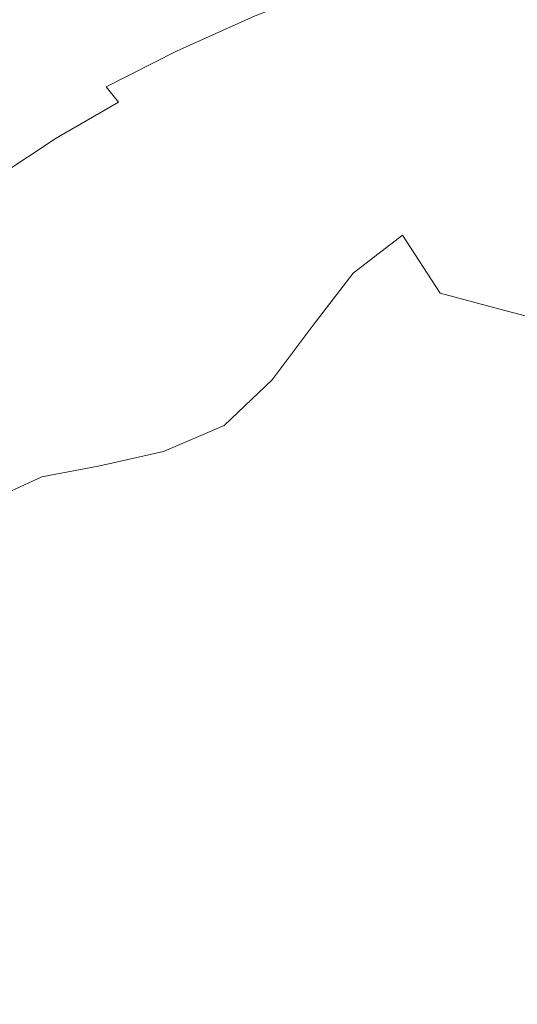
# Model space of a CAD drawing. Extents: x -229 to 230, y -460 to -1.
# Drawn here: x -16 to -8, y -181 to -165 of the extents above; entities that cross this region are included whole.
import ezdxf

# ---------------------------------------------------------------- set-up
doc = ezdxf.new("R2010")
doc.units = 0
doc.header["$LTSCALE"] = 500
doc.header["$MEASUREMENT"] = 0
doc.layers.add('NOVOTERM_CERAMIKA', color=7, linetype='Continuous')

msp = doc.modelspace()

# ---------------------------------------------------------------- linework, layer by layer
at = {"layer": 'NOVOTERM_CERAMIKA', "lineweight": 0}
for points, invisible_edges in [([(-17.171, -161.075, 0.871), (-16.076, -159.46, 0.871), (-13.932, -163.625, 0.871), (-14.507, -165.943, 0.871)], 15), ([(-9.004, -160.292, 0.871), (-7.921, -166.113, 0.871), (-10.065, -164.854, 0.871), (-11.121, -159.591, 0.871)], 15), ([(-6.91, -160.469, 0.871), (-5.839, -166.51, 0.871), (-7.921, -166.113, 0.871), (-9.004, -160.292, 0.871)], 15), ([(-18.461, -162.613, 0.871), (-17.171, -161.075, 0.871), (-14.507, -165.943, 0.871), (-15.45, -167.962, 0.871)], 15), ([(-11.653, -167.132, 0.871), (-13.932, -163.625, 0.871), (-13.626, -161.743, 0.871), (-12.103, -163.176, 0.871)], 15), ([(-20.076, -163.704, 0.871), (-18.461, -162.613, 0.871), (-15.45, -167.962, 0.871), (-16.911, -169.233, 0.871)], 15), ([(-9.309, -169.902, 0.871), (-11.653, -167.132, 0.871), (-12.103, -163.176, 0.871), (-10.065, -164.854, 0.871)], 15), ([(-11.763, -170.504, 0.871), (-14.507, -165.943, 0.871), (-13.932, -163.625, 0.871), (-11.653, -167.132, 0.871)], 15), ([(-17.68, -164.398, 59.661), (-16.763, -165.262, 59.255), (-15.627, -164.611, 59.255), (-16.492, -163.739, 59.661)], 15), ([(-15.627, -164.611, 59.255), (-15.073, -165.227, 58.86), (-13.846, -164.603, 58.86), (-14.363, -163.976, 59.255)], 15), ([(-13.846, -164.603, 58.86), (-13.512, -165.055, 58.488), (-12.167, -164.456, 58.488), (-12.474, -163.991, 58.86)], 15), ([(-10.285, -164.516, 57.785), (-10.446, -164.238, 58.151), (-11.929, -164.817, 58.151), (-11.75, -165.088, 57.785)], 13), ([(-8.515, -164.309, 56.715), (-10.094, -164.847, 56.715), (-10.048, -164.927, 55.883), (-8.475, -164.39, 55.883)], 15), ([(-6.464, -164.748, 40.632), (-6.643, -164.269, 43.554), (-8.318, -164.731, 43.578), (-8.124, -165.159, 40.693)], 15), ([(-13.252, -165.407, 58.151), (-11.929, -164.817, 58.151), (-12.167, -164.456, 58.488), (-13.512, -165.055, 58.488)], 15), ([(-8.475, -164.39, 55.883), (-10.048, -164.927, 55.883), (-10.025, -164.966, 54.769), (-8.454, -164.431, 54.769)], 15), ([(-8.454, -164.431, 54.769), (-10.025, -164.966, 54.769), (-10.018, -164.979, 53.309), (-8.448, -164.445, 53.309)], 15), ([(-8.415, -164.516, 46.429), (-8.448, -164.445, 49.098), (-10.018, -164.979, 49.098), (-9.982, -165.042, 46.435)], 15), ([(-8.448, -164.445, 49.098), (-8.448, -164.445, 51.44), (-10.018, -164.979, 51.44), (-10.018, -164.979, 49.098)], 15), ([(-8.448, -164.445, 53.309), (-10.018, -164.979, 53.309), (-10.018, -164.979, 51.44), (-8.448, -164.445, 51.44)], 15), ([(-16.763, -165.262, 59.255), (-16.174, -165.867, 58.86), (-15.073, -165.227, 58.86), (-15.627, -164.611, 59.255)], 15), ([(-15.073, -165.227, 58.86), (-14.714, -165.667, 58.488), (-13.512, -165.055, 58.488), (-13.846, -164.603, 58.86)], 15), ([(-10.171, -164.715, 57.328), (-10.285, -164.516, 57.785), (-11.75, -165.088, 57.785), (-11.622, -165.282, 57.328)], 15), ([(-8.318, -164.731, 43.578), (-8.415, -164.516, 46.429), (-9.982, -165.042, 46.435), (-9.876, -165.231, 43.603)], 15), ([(-13.057, -165.67, 57.785), (-11.75, -165.088, 57.785), (-11.929, -164.817, 58.151), (-13.252, -165.407, 58.151)], 11), ([(-10.094, -164.847, 56.715), (-10.171, -164.715, 57.328), (-11.622, -165.282, 57.328), (-11.537, -165.411, 56.715)], 15), ([(-8.124, -165.159, 40.693), (-8.318, -164.731, 43.578), (-9.876, -165.231, 43.603), (-9.664, -165.61, 40.754)], 15), ([(-6.464, -164.748, 40.632), (-8.124, -165.159, 40.693), (-7.8, -165.874, 37.918), (-6.167, -165.545, 37.797)], 15), ([(-10.094, -164.847, 56.715), (-11.537, -165.411, 56.715), (-11.486, -165.488, 55.883), (-10.048, -164.927, 55.883)], 15), ([(-10.048, -164.927, 55.883), (-11.486, -165.488, 55.883), (-11.46, -165.527, 54.769), (-10.025, -164.966, 54.769)], 15), ([(-10.025, -164.966, 54.769), (-11.46, -165.527, 54.769), (-11.452, -165.54, 53.309), (-10.018, -164.979, 53.309)], 15), ([(-9.982, -165.042, 46.435), (-10.018, -164.979, 49.098), (-11.452, -165.54, 49.098), (-11.412, -165.597, 46.438)], 15), ([(-10.018, -164.979, 49.098), (-10.018, -164.979, 51.44), (-11.452, -165.54, 51.44), (-11.452, -165.54, 49.098)], 15), ([(-10.018, -164.979, 53.309), (-11.452, -165.54, 53.309), (-11.452, -165.54, 51.44), (-10.018, -164.979, 51.44)], 15), ([(-6.968, -171.855, 0.871), (-9.309, -169.902, 0.871), (-10.065, -164.854, 0.871), (-7.921, -166.113, 0.871)], 15), ([(-14.434, -166.009, 58.151), (-13.252, -165.407, 58.151), (-13.512, -165.055, 58.488), (-14.714, -165.667, 58.488)], 15), ([(-12.917, -165.859, 57.328), (-11.622, -165.282, 57.328), (-11.75, -165.088, 57.785), (-13.057, -165.67, 57.785)], 15), ([(-9.876, -165.231, 43.603), (-9.982, -165.042, 46.435), (-11.412, -165.597, 46.438), (-11.294, -165.77, 43.615)], 15), ([(-8.124, -165.159, 40.693), (-9.664, -165.61, 40.754), (-9.311, -166.24, 38.04), (-7.8, -165.874, 37.918)], 15), ([(-16.174, -165.867, 58.86), (-15.793, -166.293, 58.488), (-14.714, -165.667, 58.488), (-15.073, -165.227, 58.86)], 15), ([(-12.825, -165.984, 56.715), (-11.537, -165.411, 56.715), (-11.622, -165.282, 57.328), (-12.917, -165.859, 57.328)], 15), ([(-9.664, -165.61, 40.754), (-9.876, -165.231, 43.603), (-11.294, -165.77, 43.615), (-11.057, -166.116, 40.784)], 15), ([(-14.225, -166.265, 57.785), (-13.057, -165.67, 57.785), (-13.252, -165.407, 58.151), (-14.434, -166.009, 58.151)], 11), ([(-12.825, -165.984, 56.715), (-12.769, -166.06, 55.883), (-11.486, -165.488, 55.883), (-11.537, -165.411, 56.715)], 15), ([(-12.769, -166.06, 55.883), (-12.741, -166.097, 54.769), (-11.46, -165.527, 54.769), (-11.486, -165.488, 55.883)], 15), ([(-12.741, -166.097, 54.769), (-12.732, -166.11, 53.309), (-11.452, -165.54, 53.309), (-11.46, -165.527, 54.769)], 15), ([(-12.686, -166.168, 46.435), (-11.412, -165.597, 46.438), (-11.452, -165.54, 49.098), (-12.732, -166.11, 49.098)], 15), ([(-12.732, -166.11, 49.098), (-11.452, -165.54, 49.098), (-11.452, -165.54, 51.44), (-12.732, -166.11, 51.44)], 15), ([(-12.732, -166.11, 53.309), (-12.732, -166.11, 51.44), (-11.452, -165.54, 51.44), (-11.452, -165.54, 53.309)], 15), ([(-12.548, -166.344, 43.603), (-11.294, -165.77, 43.615), (-11.412, -165.597, 46.438), (-12.686, -166.168, 46.435)], 15), ([(-9.664, -165.61, 40.754), (-11.057, -166.116, 40.784), (-10.662, -166.692, 38.1), (-9.311, -166.24, 38.04)], 15), ([(-6.167, -165.545, 37.797), (-7.8, -165.874, 37.918), (-7.37, -166.916, 35.345), (-5.754, -166.721, 35.138)], 15), ([(-15.496, -166.625, 58.151), (-14.434, -166.009, 58.151), (-14.714, -165.667, 58.488), (-15.793, -166.293, 58.488)], 15), ([(-14.075, -166.448, 57.328), (-12.917, -165.859, 57.328), (-13.057, -165.67, 57.785), (-14.225, -166.265, 57.785)], 15), ([(-12.273, -166.696, 40.754), (-11.057, -166.116, 40.784), (-11.294, -165.77, 43.615), (-12.548, -166.344, 43.603)], 15), ([(-17.17, -166.523, 58.86), (-16.768, -166.936, 58.488), (-15.793, -166.293, 58.488), (-16.174, -165.867, 58.86)], 15), ([(-12.416, -173.194, 0.871), (-15.45, -167.962, 0.871), (-14.507, -165.943, 0.871), (-11.763, -170.504, 0.871)], 15), ([(-13.975, -166.57, 56.715), (-12.825, -165.984, 56.715), (-12.917, -165.859, 57.328), (-14.075, -166.448, 57.328)], 15), ([(-13.975, -166.57, 56.715), (-13.915, -166.643, 55.883), (-12.769, -166.06, 55.883), (-12.825, -165.984, 56.715)], 15), ([(-7.8, -165.874, 37.918), (-9.311, -166.24, 38.04), (-8.844, -167.135, 35.575), (-7.37, -166.916, 35.345)], 15), ([(-15.273, -166.874, 57.785), (-14.225, -166.265, 57.785), (-14.434, -166.009, 58.151), (-15.496, -166.625, 58.151)], 13), ([(-13.915, -166.643, 55.883), (-13.885, -166.68, 54.769), (-12.741, -166.097, 54.769), (-12.769, -166.06, 55.883)], 15), ([(-13.885, -166.68, 54.769), (-13.875, -166.692, 53.309), (-12.732, -166.11, 53.309), (-12.741, -166.097, 54.769)], 15), ([(-13.823, -166.755, 46.429), (-12.686, -166.168, 46.435), (-12.732, -166.11, 49.098), (-13.875, -166.692, 49.098)], 15), ([(-13.875, -166.692, 49.098), (-12.732, -166.11, 49.098), (-12.732, -166.11, 51.44), (-13.875, -166.692, 51.44)], 15), ([(-13.875, -166.692, 53.309), (-13.875, -166.692, 51.44), (-12.732, -166.11, 51.44), (-12.732, -166.11, 53.309)], 15), ([(-12.273, -166.696, 40.754), (-11.813, -167.282, 38.04), (-10.662, -166.692, 38.1), (-11.057, -166.116, 40.784)], 15), ([(-4.787, -172.498, 0.871), (-6.968, -171.855, 0.871), (-7.921, -166.113, 0.871), (-5.839, -166.51, 0.871)], 15), ([(-16.456, -167.257, 58.151), (-15.496, -166.625, 58.151), (-15.793, -166.293, 58.488), (-16.768, -166.936, 58.488)], 15), ([(-15.114, -167.051, 57.328), (-14.075, -166.448, 57.328), (-14.225, -166.265, 57.785), (-15.273, -166.874, 57.785)], 11), ([(-13.664, -166.944, 43.578), (-12.548, -166.344, 43.603), (-12.686, -166.168, 46.435), (-13.823, -166.755, 46.429)], 15), ([(-9.311, -166.24, 38.04), (-10.662, -166.692, 38.1), (-10.124, -167.491, 35.696), (-8.844, -167.135, 35.575)], 15), ([(-15.008, -167.17, 56.715), (-13.975, -166.57, 56.715), (-14.075, -166.448, 57.328), (-15.114, -167.051, 57.328)], 15), ([(-13.347, -167.321, 40.693), (-12.273, -166.696, 40.754), (-12.548, -166.344, 43.603), (-13.664, -166.944, 43.578)], 15), ([(-16.222, -167.498, 57.785), (-15.273, -166.874, 57.785), (-15.496, -166.625, 58.151), (-16.456, -167.257, 58.151)], 15), ([(-15.008, -167.17, 56.715), (-14.945, -167.241, 55.883), (-13.915, -166.643, 55.883), (-13.975, -166.57, 56.715)], 15), ([(-14.945, -167.241, 55.883), (-14.913, -167.276, 54.769), (-13.885, -166.68, 54.769), (-13.915, -166.643, 55.883)], 15), ([(-14.913, -167.276, 54.769), (-14.902, -167.288, 53.309), (-13.875, -166.692, 53.309), (-13.885, -166.68, 54.769)], 15), ([(-14.844, -167.356, 46.423), (-13.823, -166.755, 46.429), (-13.875, -166.692, 49.098), (-14.902, -167.288, 49.098)], 15), ([(-14.902, -167.288, 49.098), (-13.875, -166.692, 49.098), (-13.875, -166.692, 51.44), (-14.902, -167.288, 51.44)], 15), ([(-14.902, -167.288, 53.309), (-14.902, -167.288, 51.44), (-13.875, -166.692, 51.44), (-13.875, -166.692, 53.309)], 15), ([(-14.668, -167.558, 43.554), (-13.664, -166.944, 43.578), (-13.823, -166.755, 46.429), (-14.844, -167.356, 46.423)], 15), ([(-13.347, -167.321, 40.693), (-12.818, -167.949, 37.918), (-11.813, -167.282, 38.04), (-12.273, -166.696, 40.754)], 15), ([(-11.813, -167.282, 38.04), (-11.155, -168.098, 35.575), (-10.124, -167.491, 35.696), (-10.662, -166.692, 38.1)], 15), ([(-16.054, -167.67, 57.328), (-15.114, -167.051, 57.328), (-15.273, -166.874, 57.785), (-16.222, -167.498, 57.785)], 11), ([(-14.316, -167.963, 40.632), (-13.347, -167.321, 40.693), (-13.664, -166.944, 43.578), (-14.668, -167.558, 43.554)], 15), ([(-7.37, -166.916, 35.345), (-8.844, -167.135, 35.575), (-8.289, -168.311, 33.475), (-6.857, -168.329, 33.065)], 15), ([(-15.943, -167.785, 56.715), (-15.008, -167.17, 56.715), (-15.114, -167.051, 57.328), (-16.054, -167.67, 57.328)], 15), ([(-8.977, -174.511, 0.871), (-11.763, -170.504, 0.871), (-11.653, -167.132, 0.871), (-9.309, -169.902, 0.871)], 15), ([(-8.844, -167.135, 35.575), (-10.124, -167.491, 35.696), (-9.454, -168.505, 33.703), (-8.289, -168.311, 33.475)], 15), ([(-15.943, -167.785, 56.715), (-15.876, -167.854, 55.883), (-14.945, -167.241, 55.883), (-15.008, -167.17, 56.715)], 15), ([(-15.876, -167.854, 55.883), (-15.842, -167.888, 54.769), (-14.913, -167.276, 54.769), (-14.945, -167.241, 55.883)], 15), ([(-15.842, -167.888, 54.769), (-15.831, -167.9, 53.309), (-14.902, -167.288, 53.309), (-14.913, -167.276, 54.769)], 15), ([(-15.77, -167.969, 46.419), (-14.844, -167.356, 46.423), (-14.902, -167.288, 49.098), (-15.831, -167.9, 49.098)], 15), ([(-15.831, -167.9, 49.098), (-14.902, -167.288, 49.098), (-14.902, -167.288, 51.44), (-15.831, -167.9, 51.44)], 15), ([(-15.831, -167.9, 53.309), (-15.831, -167.9, 51.44), (-14.902, -167.288, 51.44), (-14.902, -167.288, 53.309)], 15), ([(-12.818, -167.949, 37.918), (-12.034, -168.844, 35.345), (-11.155, -168.098, 35.575), (-11.813, -167.282, 38.04)], 15), ([(-15.585, -168.177, 43.542), (-14.668, -167.558, 43.554), (-14.844, -167.356, 46.423), (-15.77, -167.969, 46.419)], 15), ([(-14.316, -167.963, 40.632), (-13.73, -168.637, 37.797), (-12.818, -167.949, 37.918), (-13.347, -167.321, 40.693)], 15), ([(-15.216, -168.593, 40.602), (-14.316, -167.963, 40.632), (-14.668, -167.558, 43.554), (-15.585, -168.177, 43.542)], 15), ([(-11.155, -168.098, 35.575), (-10.282, -169.141, 33.475), (-9.454, -168.505, 33.703), (-10.124, -167.491, 35.696)], 13), ([(-15.943, -167.785, 56.715), (-16.797, -168.418, 56.715), (-16.727, -168.484, 55.883), (-15.876, -167.854, 55.883)], 15), ([(-13.8, -174.718, 0.871), (-16.911, -169.233, 0.871), (-15.45, -167.962, 0.871), (-12.416, -173.194, 0.871)], 15), ([(-15.876, -167.854, 55.883), (-16.727, -168.484, 55.883), (-16.692, -168.518, 54.769), (-15.842, -167.888, 54.769)], 15), ([(-15.842, -167.888, 54.769), (-16.692, -168.518, 54.769), (-16.68, -168.529, 53.309), (-15.831, -167.9, 53.309)], 15), ([(-15.77, -167.969, 46.419), (-15.831, -167.9, 49.098), (-16.68, -168.529, 49.098), (-16.621, -168.594, 46.423)], 15), ([(-15.831, -167.9, 49.098), (-15.831, -167.9, 51.44), (-16.68, -168.529, 51.44), (-16.68, -168.529, 49.098)], 15), ([(-15.831, -167.9, 53.309), (-16.68, -168.529, 53.309), (-16.68, -168.529, 51.44), (-15.831, -167.9, 51.44)], 15), ([(-15.585, -168.177, 43.542), (-15.77, -167.969, 46.419), (-16.621, -168.594, 46.423), (-16.442, -168.791, 43.554)], 15), ([(-15.216, -168.593, 40.602), (-14.602, -169.286, 37.736), (-13.73, -168.637, 37.797), (-14.316, -167.963, 40.632)], 15), ([(-13.73, -168.637, 37.797), (-12.857, -169.616, 35.138), (-12.034, -168.844, 35.345), (-12.818, -167.949, 37.918)], 15), ([(-12.034, -168.844, 35.345), (-10.952, -170.017, 33.065), (-10.282, -169.141, 33.475), (-11.155, -168.098, 35.575)], 13), ([(-15.216, -168.593, 40.602), (-15.585, -168.177, 43.542), (-16.442, -168.791, 43.554), (-16.084, -169.184, 40.632)], 15), ([(-8.289, -168.311, 33.475), (-9.454, -168.505, 33.703), (-8.823, -169.476, 32.398), (-7.818, -169.745, 31.783)], 15), ([(-6.857, -168.329, 33.065), (-8.289, -168.311, 33.475), (-7.818, -169.745, 31.783), (-6.322, -170.146, 31.151)], 15), ([(-15.216, -168.593, 40.602), (-16.084, -169.184, 40.632), (-15.488, -169.839, 37.797), (-14.602, -169.286, 37.736)], 15), ([(-14.602, -169.286, 37.736), (-13.696, -170.306, 35.04), (-12.857, -169.616, 35.138), (-13.73, -168.637, 37.797)], 15), ([(-10.282, -169.141, 33.475), (-9.122, -170.288, 31.783), (-8.823, -169.476, 32.398), (-9.454, -168.505, 33.703)], 11), ([(-12.857, -169.616, 35.138), (-11.644, -170.934, 32.746), (-10.952, -170.017, 33.065), (-12.034, -168.844, 35.345)], 13), ([(-13.8, -174.718, 0.871), (-16.102, -174.59, 0.871), (-19.041, -169.307, 0.871), (-16.911, -169.233, 0.871)], 15), ([(-16.084, -169.184, 40.632), (-16.912, -169.762, 40.693), (-16.355, -170.348, 37.918), (-15.488, -169.839, 37.797)], 15), ([(-14.602, -169.286, 37.736), (-15.488, -169.839, 37.797), (-14.625, -170.806, 35.138), (-13.696, -170.306, 35.04)], 15), ([(-10.952, -170.017, 33.065), (-9.513, -171.455, 31.151), (-9.122, -170.288, 31.783), (-10.282, -169.141, 33.475)], 15), ([(-13.696, -170.306, 35.04), (-12.452, -171.703, 32.609), (-11.644, -170.934, 32.746), (-12.857, -169.616, 35.138)], 13), ([(-7.606, -171.418, 30.54), (-7.818, -169.745, 31.783), (-8.823, -169.476, 32.398), (-9.122, -170.288, 31.783)], 13), ([(-5.824, -172.4, 29.677), (-6.322, -170.146, 31.151), (-7.818, -169.745, 31.783), (-7.606, -171.418, 30.54)], 13), ([(-15.488, -169.839, 37.797), (-16.355, -170.348, 37.918), (-15.566, -171.207, 35.345), (-14.625, -170.806, 35.138)], 15), ([(-6.183, -177.719, 0.871), (-8.977, -174.511, 0.871), (-9.309, -169.902, 0.871), (-6.968, -171.855, 0.871)], 15), ([(-11.644, -170.934, 32.746), (-10.041, -172.624, 30.711), (-9.513, -171.455, 31.151), (-10.952, -170.017, 33.065)], 15), ([(-7.661, -173.141, 29.677), (-7.606, -171.418, 30.54), (-9.122, -170.288, 31.783), (-9.513, -171.455, 31.151)], 15), ([(-16.355, -170.348, 37.918), (-17.168, -170.87, 38.04), (-16.441, -171.601, 35.575), (-15.566, -171.207, 35.345)], 15), ([(-13.696, -170.306, 35.04), (-14.625, -170.806, 35.138), (-13.467, -172.137, 32.746), (-12.452, -171.703, 32.609)], 11), ([(-9.191, -178.46, 0.871), (-12.416, -173.194, 0.871), (-11.763, -170.504, 0.871), (-8.977, -174.511, 0.871)], 15), ([(-14.625, -170.806, 35.138), (-15.566, -171.207, 35.345), (-14.538, -172.378, 33.065), (-13.467, -172.137, 32.746)], 11), ([(-12.452, -171.703, 32.609), (-10.825, -173.525, 30.538), (-10.041, -172.624, 30.711), (-11.644, -170.934, 32.746)], 15), ([(-15.566, -171.207, 35.345), (-16.441, -171.601, 35.575), (-15.516, -172.565, 33.475), (-14.538, -172.378, 33.065)], 11), ([(-5.494, -174.839, 28.606), (-5.824, -172.4, 29.677), (-7.606, -171.418, 30.54), (-7.661, -173.141, 29.677)], 15), ([(-16.441, -171.601, 35.575), (-17.169, -172.096, 35.696), (-16.247, -172.903, 33.703), (-15.516, -172.565, 33.475)], 9), ([(-7.994, -174.723, 29.124), (-7.661, -173.141, 29.677), (-9.513, -171.455, 31.151), (-10.041, -172.624, 30.711)], 15), ([(-12.452, -171.703, 32.609), (-13.467, -172.137, 32.746), (-11.985, -173.882, 30.711), (-10.825, -173.525, 30.538)], 15), ([(-13.467, -172.137, 32.746), (-14.538, -172.378, 33.065), (-13.294, -173.897, 31.151), (-11.985, -173.882, 30.711)], 15), ([(-14.538, -172.378, 33.065), (-15.516, -172.565, 33.475), (-14.524, -173.767, 31.783), (-13.294, -173.897, 31.151)], 15), ([(-15.516, -172.565, 33.475), (-16.247, -172.903, 33.703), (-15.363, -173.675, 32.398), (-14.524, -173.767, 31.783)], 15), ([(-8.77, -175.822, 28.924), (-7.994, -174.723, 29.124), (-10.041, -172.624, 30.711), (-10.825, -173.525, 30.538)], 15), ([(-16.578, -173.598, 33.475), (-15.219, -174.443, 31.783), (-15.363, -173.675, 32.398), (-16.247, -172.903, 33.703)], 15), ([(-13.303, -180.036, 0.871), (-17.065, -177.612, 0.871), (-19.008, -173.249, 0.871), (-16.102, -174.59, 0.871)], 15), ([(-10.463, -180.662, 0.871), (-13.8, -174.718, 0.871), (-12.416, -173.194, 0.871), (-9.191, -178.46, 0.871)], 15), ([(-5.459, -177.211, 27.9), (-5.494, -174.839, 28.606), (-7.661, -173.141, 29.677), (-7.994, -174.723, 29.124)], 15), ([(-16.743, -174.523, 33.065), (-15.021, -175.578, 31.151), (-15.219, -174.443, 31.783), (-16.578, -173.598, 33.475)], 15), ([(-8.77, -175.822, 28.924), (-10.825, -173.525, 30.538), (-11.985, -173.882, 30.711), (-10.152, -176.092, 29.124)], 15), ([(-13.595, -175.215, 30.54), (-14.524, -173.767, 31.783), (-15.363, -173.675, 32.398), (-15.219, -174.443, 31.783)], 15), ([(-11.855, -175.802, 29.677), (-13.294, -173.897, 31.151), (-14.524, -173.767, 31.783), (-13.595, -175.215, 30.54)], 15), ([(-10.152, -176.092, 29.124), (-11.985, -173.882, 30.711), (-13.294, -173.897, 31.151), (-11.855, -175.802, 29.677)], 15), ([(-16.974, -175.553, 32.746), (-14.987, -176.807, 30.711), (-15.021, -175.578, 31.151), (-16.743, -174.523, 33.065)], 15), ([(-10.463, -180.662, 0.871), (-13.303, -180.036, 0.871), (-16.102, -174.59, 0.871), (-13.8, -174.718, 0.871)], 15), ([(-12.865, -176.785, 29.677), (-13.595, -175.215, 30.54), (-15.219, -174.443, 31.783), (-15.021, -175.578, 31.151)], 15), ([(-5.606, -183.908, 0.871), (-9.191, -178.46, 0.871), (-8.977, -174.511, 0.871), (-6.183, -177.719, 0.871)], 15), ([(-6.159, -178.78, 27.638), (-5.459, -177.211, 27.9), (-7.994, -174.723, 29.124), (-8.77, -175.822, 28.924)], 15), ([(-10.471, -177.933, 28.606), (-11.855, -175.802, 29.677), (-13.595, -175.215, 30.54), (-12.865, -176.785, 29.677)], 15), ([(-17.435, -176.559, 32.609), (-15.353, -177.939, 30.538), (-14.987, -176.807, 30.711), (-16.974, -175.553, 32.746)], 15), ([(-12.472, -178.354, 29.124), (-12.865, -176.785, 29.677), (-15.021, -175.578, 31.151), (-14.987, -176.807, 30.711)], 15), ([(-8.032, -178.809, 27.9), (-10.152, -176.092, 29.124), (-11.855, -175.802, 29.677), (-10.471, -177.933, 28.606)], 15), ([(-6.159, -178.78, 27.638), (-8.77, -175.822, 28.924), (-10.152, -176.092, 29.124), (-8.032, -178.809, 27.9)], 15), ([(-17.435, -176.559, 32.609), (-18.287, -177.414, 32.746), (-16.349, -178.782, 30.711), (-15.353, -177.939, 30.538)], 15), ([(-12.728, -179.685, 28.924), (-12.472, -178.354, 29.124), (-14.987, -176.807, 30.711), (-15.353, -177.939, 30.538)], 15), ([(-9.387, -180.131, 27.9), (-10.471, -177.933, 28.606), (-12.865, -176.785, 29.677), (-12.472, -178.354, 29.124)], 15), ([(-10.615, -185.852, 0.871), (-15.895, -181.486, 0.871), (-17.065, -177.612, 0.871), (-13.303, -180.036, 0.871)], 15), ([(-12.728, -179.685, 28.924), (-15.353, -177.939, 30.538), (-16.349, -178.782, 30.711), (-13.944, -180.536, 29.124)], 15), ([(-5.69, -182.073, 26.955), (-8.032, -178.809, 27.9), (-10.471, -177.933, 28.606), (-9.387, -180.131, 27.9)], 15), ([(-9.346, -181.894, 27.638), (-9.387, -180.131, 27.9), (-12.472, -178.354, 29.124), (-12.728, -179.685, 28.924)], 15), ([(-6.621, -187.57, 0.871), (-10.463, -180.662, 0.871), (-9.191, -178.46, 0.871), (-5.606, -183.908, 0.871)], 15), ([(-13.944, -180.536, 29.124), (-16.349, -178.782, 30.711), (-17.663, -179.417, 31.151), (-15.724, -181.025, 29.677)], 15), ([(-2.864, -182.585, 26.553), (-6.159, -178.78, 27.638), (-8.032, -178.809, 27.9), (-5.69, -182.073, 26.955)], 15), ([(-15.724, -181.025, 29.677), (-17.663, -179.417, 31.151), (-18.979, -179.924, 31.783), (-17.673, -181.268, 30.54)], 15), ([(-9.346, -181.894, 27.638), (-12.728, -179.685, 28.924), (-13.944, -180.536, 29.124), (-11.089, -182.719, 27.9)], 15), ([(-6.621, -187.57, 0.871), (-10.615, -185.852, 0.871), (-13.303, -180.036, 0.871), (-10.463, -180.662, 0.871)], 15), ([(-4.992, -184.667, 26.553), (-5.69, -182.073, 26.955), (-9.387, -180.131, 27.9), (-9.346, -181.894, 27.638)], 15), ([(-11.089, -182.719, 27.9), (-13.944, -180.536, 29.124), (-15.724, -181.025, 29.677), (-13.767, -182.938, 28.606)], 15), ([(-13.767, -182.938, 28.606), (-15.724, -181.025, 29.677), (-17.673, -181.268, 30.54), (-16.532, -182.886, 29.677)], 15)]:
    msp.add_3dface(points, dxfattribs=dict(at, invisible_edges=invisible_edges))

doc.saveas('drawing.dxf')
